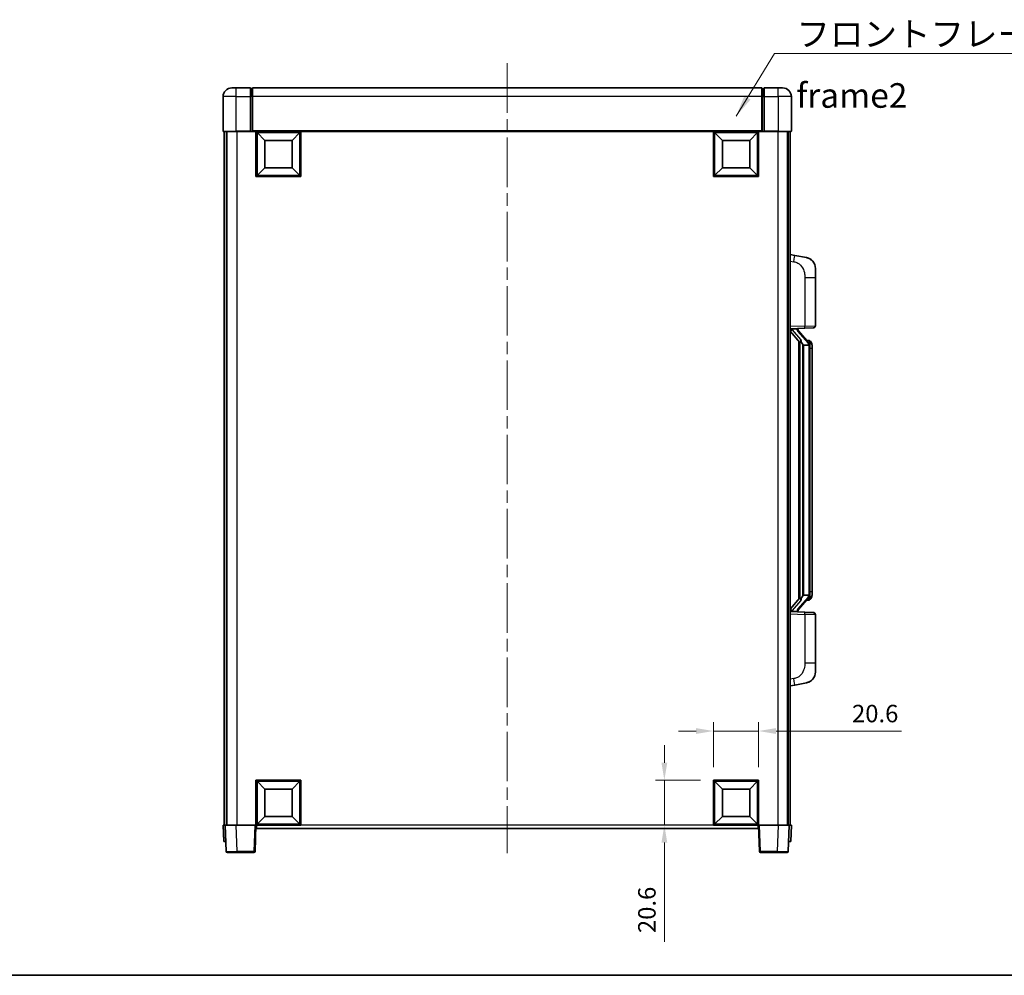
# Model space of a CAD drawing. Units: millimetres. Extents: x 58 to 9121, y 32 to 1297.
# Drawn here: x 2083 to 2533, y 32 to 469 of the extents above; entities that cross this region are included whole.
import ezdxf

# ---------------------------------------------------------------- set-up
doc = ezdxf.new("R2010")
doc.units = ezdxf.units.MM
doc.header["$LTSCALE"] = 4
doc.linetypes.add('CHAIN', pattern=[0.3543, 0.2362, -0.0295, 0.0591, -0.0295])
doc.layers.get('Defpoints').update_dxf_attribs({"lineweight": 25})
for name, color, linetype, lineweight in [('Border (ISO)', 7, 'Continuous', 35), ('Centerline (ISO)', 131, 'Continuous', 18), ('Dimension (ISO)', 7, 'Continuous', 18), ('Dimension (ISO) @ 1', 7, 'Continuous', 18), ('Symbol (ISO)', 7, 'Continuous', 18), ('Visible (ISO)', 7, 'Continuous', 35), ('Visible Narrow (ISO)', 7, 'Continuous', 25)]:
    doc.layers.add(name, color=color, linetype=linetype, lineweight=lineweight)
doc.styles.add('Note Text (TK)', font='txt')
doc.dimstyles.new('Default - Method 1b (TK)', dxfattribs={"dimscale": 4, "dimtxt": 2.5, "dimasz": 2.5, "dimexe": 1, "dimexo": 1.5, "dimgap": 1, "dimtad": 1, "dimtoh": 1, "dimrnd": 1e-08, "dimdsep": 46, "dimtxsty": 'Note Text (TK)', "dimcen": 0.09, "dimdle": 5, "dimclrd": 100, "dimclre": 100, "dimclrt": 7, "dimadec": 1, "dimazin": 1, "dimtfac": 1, "dimtmove": 0, "dimatfit": 3, "dimfxl": 1, "dimtolj": 1, "dimlwd": -1, "dimlwe": -1, "dimarcsym": 0})
doc.dimstyles.new('Default - Method 1b (TK)$7', dxfattribs={"dimscale": 4, "dimtxt": 2.5, "dimasz": 2.5, "dimexe": 1, "dimexo": 1.5, "dimgap": 1, "dimtad": 1, "dimtoh": 1, "dimrnd": 1e-08, "dimdsep": 46, "dimtxsty": 'Note Text (TK)', "dimcen": 0.09, "dimdle": 5, "dimclrd": 100, "dimclre": 100, "dimclrt": 7, "dimadec": 1, "dimazin": 1, "dimtfac": 1, "dimtmove": 0, "dimatfit": 3, "dimfxl": 1, "dimtolj": 1, "dimlwd": -1, "dimlwe": -1, "dimarcsym": 0})

# ---------------------------------------------------------------- blocks, each defined once
blk = doc.blocks.new('図面枠 tk図枠')
at = {"layer": 'Border (ISO)'}
blk.add_line((14.5, 8), (405.5, 8), dxfattribs=at)
blk = doc.blocks.new('*D276')
at = {"layer": 'Defpoints', "color": 0}
for p in [(2420.64, 143.82), (2400.04, 121.32), (2420.64, 121.32)]:
    blk.add_point(p, dxfattribs=at)
at = {"layer": 'Dimension (ISO)', "color": 100}
for p, q in [((2400.04, 127.32), (2400.04, 147.82)), ((2420.64, 127.32), (2420.64, 147.82)), ((2392.04, 143.82), (2384.04, 143.82)), ((2400.04, 143.82), (2420.64, 143.82)), ((2428.64, 143.82), (2485.99, 143.82))]:
    blk.add_line(p, q, dxfattribs=at)
for points in [[(2392.04, 145.15), (2392.04, 142.49), (2400.04, 143.82)], [(2428.64, 145.15), (2428.64, 142.49), (2420.64, 143.82)]]:
    blk.add_solid(points, dxfattribs=at)
at = {"layer": 'Dimension (ISO)', "color": 7, "insert": (2463.4, 151.82), "char_height": 8, "attachment_point": 4, "style": 'Note Text (TK)'}
blk.add_mtext('\\A1;20.6', dxfattribs=at)
blk = doc.blocks.new('*D275')
at = {"layer": 'Defpoints', "color": 0}
for p in [(2377.54, 121.32), (2400.04, 121.32), (2400.04, 100.72)]:
    blk.add_point(p, dxfattribs=at)
at = {"layer": 'Dimension (ISO)', "color": 100}
for p, q in [((2377.54, 129.32), (2377.54, 137.32)), ((2394.04, 121.32), (2373.54, 121.32)), ((2377.54, 121.32), (2377.54, 100.72)), ((2394.04, 100.72), (2373.54, 100.72)), ((2377.54, 92.72), (2377.54, 47.35))]:
    blk.add_line(p, q, dxfattribs=at)
for points in [[(2376.2, 129.32), (2378.87, 129.32), (2377.54, 121.32)], [(2376.2, 92.72), (2378.87, 92.72), (2377.54, 100.72)]]:
    blk.add_solid(points, dxfattribs=at)
at = {"layer": 'Dimension (ISO)', "color": 7, "insert": (2369.54, 51.35), "char_height": 8, "attachment_point": 4, "rotation": 90, "style": 'Note Text (TK)'}
blk.add_mtext('\\A1;20.6', dxfattribs=at)

msp = doc.modelspace()

# ---------------------------------------------------------------- linework, layer by layer
at = {"layer": 'Centerline (ISO)', "linetype": 'CHAIN', "ltscale": 23.990969}
msp.add_line((2305.638, 449.4697), (2305.638, 87.9697), dxfattribs=at)
at = {"layer": 'Visible (ISO)'}
for p, q in [((2179.638, 438.2197), (2181.638, 438.2197)), ((2188.138, 438.2197), (2181.638, 438.2197)), ((2188.138, 438.2197), (2188.138, 434.2197)), ((2188.888, 437.9197), (2188.138, 437.9197)), ((2422.138, 438.2197), (2189.138, 438.2197)), ((2189.138, 434.2197), (2189.138, 438.2197)), ((2422.138, 438.2197), (2422.138, 434.2197)), ((2422.388, 437.9197), (2423.138, 437.9197)), ((2423.138, 434.2197), (2423.138, 438.2197)), ((2429.638, 438.2197), (2423.138, 438.2197)), ((2429.638, 438.2197), (2431.638, 438.2197)), ((2175.638, 434.2197), (2175.638, 418.4697)), ((2188.138, 418.4697), (2188.138, 434.2197)), ((2189.138, 434.2197), (2189.138, 418.5197)), ((2422.138, 418.5197), (2422.138, 434.2197)), ((2423.138, 434.2197), (2423.138, 418.4697)), ((2435.638, 418.4697), (2435.638, 434.2197)), ((2181.638, 418.2197), (2175.888, 418.2197)), ((2176.138, 418.2197), (2176.138, 100.7197)), ((2177.138, 418.2197), (2177.138, 100.7197)), ((2177.388, 418.2197), (2177.388, 100.7197)), ((2181.638, 418.2197), (2188.138, 418.2197)), ((2188.138, 418.4697), (2188.138, 418.2197)), ((2188.888, 418.2197), (2188.138, 418.2197)), ((2189.138, 418.2197), (2188.888, 418.2197)), ((2189.138, 418.2197), (2189.138, 418.5197)), ((2422.138, 418.2197), (2189.138, 418.2197)), ((2190.638, 397.6197), (2190.638, 418.2197)), ((2194.688, 414.1697), (2191.138, 417.7197)), ((2191.138, 398.1197), (2191.138, 417.7197)), ((2191.138, 417.7197), (2210.738, 417.7197)), ((2207.188, 414.1697), (2210.738, 417.7197)), ((2210.738, 417.7197), (2210.738, 398.1197)), ((2211.238, 418.2197), (2211.238, 397.6197)), ((2400.038, 397.6197), (2400.038, 418.2197)), ((2404.088, 414.1697), (2400.538, 417.7197)), ((2400.538, 398.1197), (2400.538, 417.7197)), ((2400.538, 417.7197), (2420.138, 417.7197)), ((2416.588, 414.1697), (2420.138, 417.7197)), ((2420.138, 417.7197), (2420.138, 398.1197)), ((2420.638, 418.2197), (2420.638, 397.6197)), ((2422.138, 418.5197), (2422.138, 418.2197)), ((2422.388, 418.2197), (2422.138, 418.2197)), ((2423.138, 418.2197), (2422.388, 418.2197)), ((2423.138, 418.2197), (2423.138, 418.4697)), ((2423.138, 418.2197), (2429.638, 418.2197)), ((2435.388, 418.2197), (2429.638, 418.2197)), ((2433.888, 418.2197), (2433.888, 100.7197)), ((2434.138, 418.2197), (2434.138, 100.7197)), ((2435.138, 418.2197), (2435.138, 100.7197)), ((2194.688, 401.6697), (2194.688, 414.1697)), ((2194.688, 414.1697), (2207.188, 414.1697)), ((2207.188, 414.1697), (2207.188, 401.6697)), ((2404.088, 401.6697), (2404.088, 414.1697)), ((2404.088, 414.1697), (2416.588, 414.1697)), ((2416.588, 414.1697), (2416.588, 401.6697)), ((2194.688, 401.6697), (2191.138, 398.1197)), ((2207.188, 401.6697), (2194.688, 401.6697)), ((2207.188, 401.6697), (2210.738, 398.1197)), ((2404.088, 401.6697), (2400.538, 398.1197)), ((2416.588, 401.6697), (2404.088, 401.6697)), ((2416.588, 401.6697), (2420.138, 398.1197)), ((2211.238, 397.6197), (2190.638, 397.6197)), ((2210.738, 398.1197), (2191.138, 398.1197)), ((2420.638, 397.6197), (2400.038, 397.6197)), ((2420.138, 398.1197), (2400.538, 398.1197)), ((2437.2331, 361.5624), (2435.138, 361.9697)), ((2442.592, 360.5207), (2437.2331, 361.5624)), ((2446.638, 355.6126), (2446.638, 351.48)), ((2446.638, 329.3369), (2446.638, 351.48)), ((2435.138, 327.9697), (2441.8125, 328.2027)), ((2435.138, 326.7802), (2439.5739, 321.6773)), ((2436.138, 327.9797), (2438.138, 327.9797)), ((2438.638, 327.9063), (2438.638, 328.0919)), ((2438.638, 327.7006), (2438.638, 327.9063)), ((2443.6474, 321.564), (2438.8833, 327.0445)), ((2445.6729, 328.3375), (2441.8125, 328.2027)), ((2439.138, 322.1787), (2439.138, 204.2606)), ((2439.538, 321.7186), (2439.538, 204.7207)), ((2441.138, 320.4797), (2440.8878, 320.7663)), ((2443.6206, 320.4797), (2441.138, 320.4797)), ((2441.138, 320.4797), (2441.138, 205.9597)), ((2443.5686, 322.6547), (2442.6993, 322.6547)), ((2444.138, 206.1874), (2444.138, 320.2519)), ((2444.4021, 322.2201), (2444.3233, 322.3107)), ((2445.138, 318.9047), (2445.138, 320.2519)), ((2445.138, 207.5347), (2445.138, 318.9047)), ((2445.138, 206.1874), (2445.138, 207.5347)), ((2439.5739, 204.762), (2435.138, 199.6591)), ((2438.8833, 199.3948), (2443.6474, 204.8753)), ((2440.8878, 205.673), (2441.138, 205.9597)), ((2441.138, 205.9597), (2443.6206, 205.9597)), ((2443.5686, 203.7847), (2442.6993, 203.7847)), ((2444.3233, 204.1286), (2444.4021, 204.2193)), ((2441.8125, 198.2366), (2435.138, 198.4697)), ((2436.138, 198.4597), (2438.138, 198.4597)), ((2438.638, 198.533), (2438.638, 198.7387)), ((2438.638, 198.3474), (2438.638, 198.533)), ((2441.8125, 198.2366), (2445.6729, 198.1018)), ((2446.638, 174.9593), (2446.638, 197.1024)), ((2446.638, 174.9593), (2446.638, 170.8267)), ((2435.138, 164.4697), (2437.2331, 164.8769)), ((2437.2331, 164.8769), (2442.592, 165.9186)), ((2190.638, 100.7197), (2190.638, 121.3197)), ((2190.638, 121.3197), (2211.238, 121.3197)), ((2194.688, 117.2697), (2191.138, 120.8197)), ((2191.138, 101.2197), (2191.138, 120.8197)), ((2191.138, 120.8197), (2210.738, 120.8197)), ((2194.688, 104.7697), (2194.688, 117.2697)), ((2194.688, 117.2697), (2207.188, 117.2697)), ((2207.188, 117.2697), (2210.738, 120.8197)), ((2207.188, 117.2697), (2207.188, 104.7697)), ((2210.738, 120.8197), (2210.738, 101.2197)), ((2211.238, 121.3197), (2211.238, 100.7197)), ((2400.038, 100.7197), (2400.038, 121.3197)), ((2400.038, 121.3197), (2420.638, 121.3197)), ((2404.088, 117.2697), (2400.538, 120.8197)), ((2400.538, 101.2197), (2400.538, 120.8197)), ((2400.538, 120.8197), (2420.138, 120.8197)), ((2404.088, 104.7697), (2404.088, 117.2697)), ((2404.088, 117.2697), (2416.588, 117.2697)), ((2416.588, 117.2697), (2420.138, 120.8197)), ((2416.588, 117.2697), (2416.588, 104.7697)), ((2420.138, 120.8197), (2420.138, 101.2197)), ((2420.638, 121.3197), (2420.638, 100.7197)), ((2194.688, 104.7697), (2191.138, 101.2197)), ((2207.188, 104.7697), (2194.688, 104.7697)), ((2207.188, 104.7697), (2210.738, 101.2197)), ((2404.088, 104.7697), (2400.538, 101.2197)), ((2416.588, 104.7697), (2404.088, 104.7697)), ((2416.588, 104.7697), (2420.138, 101.2197)), ((2175.638, 100.7197), (2176.6374, 100.7197)), ((2175.638, 100.7197), (2175.8999, 93.2197)), ((2176.6374, 100.7197), (2176.638, 100.7197)), ((2176.638, 100.7197), (2181.6349, 100.7197)), ((2176.638, 100.7197), (2177.0576, 88.7022)), ((2181.6349, 100.7197), (2190.1383, 100.7197)), ((2190.1383, 100.7197), (2190.638, 100.7197)), ((2190.2183, 88.7022), (2190.638, 100.7197)), ((2211.238, 100.7197), (2190.638, 100.7197)), ((2190.888, 99.2197), (2190.888, 100.7197)), ((2420.388, 99.2197), (2190.888, 99.2197)), ((2210.738, 101.2197), (2191.138, 101.2197)), ((2420.638, 100.7197), (2400.038, 100.7197)), ((2420.138, 101.2197), (2400.538, 101.2197)), ((2420.388, 100.7197), (2420.388, 99.2197)), ((2420.638, 100.7197), (2421.1377, 100.7197)), ((2420.638, 100.7197), (2421.0576, 88.7022)), ((2421.1377, 100.7197), (2429.641, 100.7197)), ((2429.641, 100.7197), (2434.638, 100.7197)), ((2434.2183, 88.7022), (2434.638, 100.7197)), ((2434.638, 100.7197), (2434.6386, 100.7197)), ((2434.6386, 100.7197), (2435.638, 100.7197)), ((2435.3761, 93.2197), (2435.638, 100.7197)), ((2176.8993, 93.2197), (2175.8999, 93.2197)), ((2176.8993, 93.2197), (2176.8999, 93.2197)), ((2434.3761, 93.2197), (2434.3767, 93.2197)), ((2435.3761, 93.2197), (2434.3767, 93.2197)), ((2182.0546, 88.2197), (2177.5573, 88.2197)), ((2182.0546, 88.2197), (2189.7186, 88.2197)), ((2421.5573, 88.2197), (2429.2214, 88.2197)), ((2433.7186, 88.2197), (2429.2214, 88.2197))]:
    msp.add_line(p, q, dxfattribs=at)
for centre, radius, start, end in [((2179.638, 434.2197), 4, 90, 180), ((2188.888, 437.6697), 0.25, 0, 90), ((2422.388, 437.6697), 0.25, 90, 180), ((2431.638, 434.2197), 4, 0, 90), ((2175.888, 418.4697), 0.25, 180, 270), ((2435.388, 418.4697), 0.25, 270, 0), ((2441.638, 355.6126), 5, 0, 41.09567), ((2445.638, 329.3369), 1, 272, 0), ((2439.638, 327.7006), 1, 180, 221), ((2443.5686, 321.6547), 1, 41, 90), ((2442.138, 320.2519), 2, 5.907532, 41), ((2442.138, 320.2519), 2, 0, 5.907532), ((2443.5686, 204.7847), 1, 270, 319), ((2442.138, 206.1874), 2, 319, 354.092468), ((2442.138, 206.1874), 2, 354.092468, 0), ((2439.638, 198.7387), 1, 139, 180), ((2445.638, 197.1024), 1, 0, 88), ((2441.638, 170.8267), 5, 318.90433, 0), ((2177.5573, 88.7197), 0.5, 182, 270), ((2189.7186, 88.7197), 0.5, 270, 358), ((2421.5573, 88.7197), 0.5, 182, 270), ((2433.7186, 88.7197), 0.5, 270, 358)]:
    msp.add_arc(centre, radius, start, end, dxfattribs=at)
for centre, major_axis, ratio, start_param, end_param in [((2436.138, 327.8329), (-1, 0), 0.14676884, 4.71238898, 6.28318531), ((2436.138, 327.1541), (-0.9955, -0.3722), 0.25438663, 4.61756297, 6.18835929), ((2438.138, 327.9063), (0.5, 0), 0.14676884, 0, 1.57079633), ((2441.538, 327.0709), (0, -6.6667), 0.3, 5.35609995, 5.95208923), ((2441.538, 199.3684), (0, 6.6667), 0.3, 0.33109608, 0.92708535), ((2436.138, 199.2852), (0.9955, -0.3722), 0.25438663, 3.23641867, 4.807215), ((2436.138, 198.6064), (-1, 0), 0.14676884, 0, 1.57079633), ((2438.138, 198.533), (0.5, 0), 0.14676884, 4.71238898, 6.28318531)]:
    msp.add_ellipse(centre, major_axis=major_axis, ratio=ratio, start_param=start_param, end_param=end_param, dxfattribs=at)
for points, knots in [([(2442.592, 360.5207), (2442.6936, 360.501), (2442.7949, 360.478), (2442.9536, 360.4368), (2443.0119, 360.4205), (2443.3329, 360.3246), (2443.5908, 360.2239), (2444.0584, 359.9945), (2444.2723, 359.8696), (2444.6107, 359.6365), (2444.7423, 359.5357), (2444.9664, 359.3461), (2445.0624, 359.258), (2445.198, 359.1241), (2445.2428, 359.078), (2445.3066, 359.01), (2445.3275, 358.9872), (2445.3679, 358.9425), (2445.3868, 358.9213), (2445.406, 358.8992)], [0, 0, 0, 0, 0.031817178, 0.031817178, 0.050452113, 0.050452113, 0.134929933, 0.134929933, 0.208678987, 0.208678987, 0.258212634, 0.258212634, 0.298091577, 0.298091577, 0.318896146, 0.318896146, 0.329513015, 0.329513015, 0.340218293, 0.340218293, 0.340218293, 0.340218293]), ([(2442.592, 360.5207), (2442.7685, 360.4864), (2442.9441, 360.4423), (2443.1977, 360.3639), (2443.2789, 360.3364), (2443.6087, 360.2155), (2443.8531, 360.1033), (2444.2853, 359.8604), (2444.4781, 359.7341), (2444.7825, 359.5032), (2444.9018, 359.4035), (2445.0856, 359.2353), (2445.1549, 359.1679), (2445.2533, 359.0668), (2445.2856, 359.0326), (2445.3479, 358.965), (2445.3767, 358.9329), (2445.406, 358.8992)], [0, 0, 0, 0, 0.055151579, 0.055151579, 0.081398944, 0.081398944, 0.162714309, 0.162714309, 0.230969498, 0.230969498, 0.277734391, 0.277734391, 0.307873407, 0.307873407, 0.323370755, 0.323370755, 0.339065947, 0.339065947, 0.339065947, 0.339065947]), ([(2439.9382, 323.0698), (2439.9454, 323.0378), (2439.9524, 323.0062), (2440.0047, 322.7619), (2440.0534, 322.5006), (2440.0534, 322.2046), (2440.0484, 322.1279), (2440.0206, 321.9844), (2439.9972, 321.918), (2439.9448, 321.821), (2439.9151, 321.7815), (2439.8534, 321.7196), (2439.8218, 321.6969), (2439.7233, 321.6409), (2439.6598, 321.6329), (2439.5991, 321.6547), (2439.5851, 321.6644), (2439.5739, 321.6773)], [0.385438022, 0.385438022, 0.385438022, 0.385438022, 0.395277817, 0.395277817, 0.463062777, 0.463062777, 0.48409735, 0.48409735, 0.505131922, 0.505131922, 0.522665464, 0.522665464, 0.540199005, 0.540199005, 0.585275052, 0.585275052, 0.602559288, 0.602559288, 0.602559288, 0.602559288]), ([(2444.1273, 320.4577), (2444.1273, 320.4579), (2444.1273, 320.4581), (2444.1259, 320.4673), (2444.1129, 320.4751), (2444.0639, 320.4874), (2444.0275, 320.4918), (2443.936, 320.4961), (2443.8819, 320.496), (2443.7632, 320.4913), (2443.6998, 320.4868), (2443.6356, 320.4804)], [-0.0778087689, -0.0778087689, -0.0778087689, -0.0778087689, -0.0774791395, -0.0774791395, -0.0585788033, -0.0585788033, -0.0389062325, -0.0389062325, -0.0193765361, -0.0193765361, 0, 0, 0, 0]), ([(2445.138, 320.2519), (2445.138, 320.8458), (2444.9875, 321.2498), (2444.6822, 321.8822), (2444.5113, 322.0945), (2444.4021, 322.2201)], [0, 0, 0, 0, 0.2061269, 0.2061269, 0.42564821, 0.42564821, 0.42564821, 0.42564821]), ([(2439.5739, 204.762), (2439.5811, 204.7704), (2439.5896, 204.7774), (2439.6329, 204.8023), (2439.6816, 204.8035), (2439.7673, 204.7738), (2439.8036, 204.7557), (2439.8777, 204.6986), (2439.9154, 204.6593), (2439.9816, 204.5576), (2440.0114, 204.4868), (2440.047, 204.3295), (2440.0534, 204.2434), (2440.0534, 204.1646), (2440.0534, 203.9387), (2440.0047, 203.6774), (2439.9524, 203.4331), (2439.9454, 203.4016), (2439.9382, 203.3696)], [0.683627444, 0.683627444, 0.683627444, 0.683627444, 0.694717026, 0.694717026, 0.733379875, 0.733379875, 0.75451963, 0.75451963, 0.775659385, 0.775659385, 0.799292727, 0.799292727, 0.822926069, 0.822926069, 0.822926069, 0.890711029, 0.890711029, 0.900550824, 0.900550824, 0.900550824, 0.900550824]), ([(2444.1273, 205.9816), (2444.1273, 205.9814), (2444.1273, 205.9813), (2444.1259, 205.972), (2444.1129, 205.9643), (2444.0639, 205.9519), (2444.0275, 205.9475), (2443.936, 205.9432), (2443.8819, 205.9433), (2443.7632, 205.948), (2443.6998, 205.9525), (2443.6356, 205.9589)], [-0.0003297628, -0.0003297628, -0.0003297628, -0.0003297628, 0, 0, 0.0189079865, 0.0189079865, 0.0385885202, 0.0385885202, 0.0581261217, 0.0581261217, 0.0775105008, 0.0775105008, 0.0775105008, 0.0775105008]), ([(2444.4021, 204.2193), (2444.4565, 204.2818), (2444.5258, 204.3665), (2444.6928, 204.6068), (2444.7934, 204.7729), (2444.9649, 205.1638), (2445.0388, 205.3778), (2445.1177, 205.802), (2445.138, 205.9831), (2445.138, 206.1874)], [0, 0, 0, 0, 0.109280085, 0.109280085, 0.240591253, 0.240591253, 0.354088722, 0.354088722, 0.425024641, 0.425024641, 0.425024641, 0.425024641]), ([(2445.406, 167.5401), (2445.3865, 167.5178), (2445.3675, 167.4963), (2445.3266, 167.4511), (2445.3054, 167.4281), (2445.2409, 167.3593), (2445.1955, 167.3127), (2445.0583, 167.1774), (2444.9612, 167.0885), (2444.7349, 166.8977), (2444.6022, 166.7966), (2444.2618, 166.5632), (2444.0468, 166.4384), (2443.5822, 166.2121), (2443.3285, 166.1135), (2442.9129, 165.9892), (2442.7529, 165.9498), (2442.592, 165.9186)], [0, 0, 0, 0, 0.010823116, 0.010823116, 0.021555164, 0.021555164, 0.042579621, 0.042579621, 0.082862142, 0.082862142, 0.132680778, 0.132680778, 0.206708077, 0.206708077, 0.289770927, 0.289770927, 0.340209224, 0.340209224, 0.340209224, 0.340209224]), ([(2445.406, 167.5401), (2445.3774, 167.5073), (2445.3493, 167.4759), (2445.2886, 167.4099), (2445.2571, 167.3765), (2445.1612, 167.2778), (2445.0937, 167.2119), (2445.002, 167.1275), (2444.9802, 167.1077), (2444.958, 167.0881)], [0, 0, 0, 0, 0.0153264144, 0.0153264144, 0.0304667096, 0.0304667096, 0.0599334156, 0.0599334156, 0.0689999838, 0.0689999838, 0.0689999838, 0.0689999838]), ([(2443.9423, 166.3893), (2443.7526, 166.2908), (2443.5576, 166.205), (2443.11, 166.0409), (2442.8518, 165.9691), (2442.592, 165.9186)], [0.193034956, 0.193034956, 0.193034956, 0.193034956, 0.257659665, 0.257659665, 0.339004358, 0.339004358, 0.339004358, 0.339004358])]:
    msp.add_open_spline(points, degree=3, knots=knots, dxfattribs=at)
for points in [[(2443.6356, 320.4804), (2443.6304, 320.4799), (2443.6253, 320.4797), (2443.6206, 320.4797)], [(2443.6206, 205.9597), (2443.6253, 205.9597), (2443.6304, 205.9594), (2443.6356, 205.9589)]]:
    msp.add_open_spline(points, degree=3, dxfattribs=at)
at = {"layer": 'Visible Narrow (ISO)'}
for p, q in [((2181.638, 434.2197), (2181.638, 438.2197)), ((2188.888, 434.2197), (2188.888, 437.9197)), ((2422.388, 437.9197), (2422.388, 434.2197)), ((2429.638, 434.2197), (2429.638, 438.2197)), ((2181.638, 434.2197), (2175.638, 434.2197)), ((2181.638, 418.4697), (2181.638, 434.2197)), ((2181.638, 434.2197), (2188.138, 434.2197)), ((2188.888, 434.2197), (2188.138, 434.2197)), ((2189.138, 434.2197), (2188.888, 434.2197)), ((2188.888, 434.2197), (2188.888, 418.2197)), ((2422.138, 434.2197), (2189.138, 434.2197)), ((2422.138, 434.2197), (2422.388, 434.2197)), ((2422.388, 434.2197), (2423.138, 434.2197)), ((2422.388, 418.2197), (2422.388, 434.2197)), ((2423.138, 434.2197), (2429.638, 434.2197)), ((2429.638, 434.2197), (2429.638, 418.4697)), ((2435.638, 434.2197), (2429.638, 434.2197)), ((2175.638, 418.4697), (2181.638, 418.4697)), ((2181.638, 418.4697), (2181.638, 418.2197)), ((2188.138, 418.4697), (2181.638, 418.4697)), ((2181.888, 418.2197), (2181.888, 100.7197)), ((2422.138, 418.5197), (2189.138, 418.5197)), ((2429.638, 418.4697), (2423.138, 418.4697)), ((2429.388, 418.2197), (2429.388, 100.7197)), ((2429.638, 418.4697), (2429.638, 418.2197)), ((2429.638, 418.4697), (2435.638, 418.4697)), ((2435.138, 358.9339), (2436.7654, 358.6175)), ((2441.8125, 351.48), (2446.638, 351.48)), ((2441.8125, 351.48), (2441.8125, 329.2021)), ((2441.8125, 329.2021), (2435.138, 328.9691)), ((2441.8125, 329.2021), (2446.638, 329.3369)), ((2436.138, 327.9797), (2436.138, 328.0046)), ((2436.138, 327.4414), (2436.138, 327.9797)), ((2439.9382, 323.0698), (2436.138, 327.4414)), ((2438.138, 328.0744), (2438.138, 327.9797)), ((2438.138, 327.9797), (2438.138, 327.8442)), ((2438.5059, 326.8602), (2443.27, 321.3797)), ((2440.8878, 205.673), (2440.8878, 320.7663)), ((2444.138, 320.2519), (2443.638, 320.2519)), ((2443.638, 320.2519), (2443.638, 206.1874)), ((2444.138, 321.0692), (2444.138, 320.2519)), ((2445.138, 318.9047), (2444.138, 318.9047)), ((2445.138, 207.5347), (2444.138, 207.5347)), ((2436.138, 198.9979), (2439.9382, 203.3696)), ((2443.27, 205.0597), (2438.5059, 199.5792)), ((2444.138, 206.1874), (2443.638, 206.1874)), ((2444.138, 206.1874), (2444.138, 205.3701)), ((2436.138, 198.4597), (2436.138, 198.9979)), ((2436.138, 198.4347), (2436.138, 198.4597)), ((2438.138, 198.5951), (2438.138, 198.4597)), ((2438.138, 198.4597), (2438.138, 198.3649)), ((2435.138, 197.4703), (2441.8125, 197.2372)), ((2446.638, 197.1024), (2441.8125, 197.2372)), ((2441.8125, 197.2372), (2441.8125, 174.9593)), ((2446.638, 174.9593), (2441.8125, 174.9593)), ((2436.7654, 167.8218), (2435.138, 167.5055)), ((2176.8993, 93.2197), (2176.6374, 100.7197)), ((2182.0546, 88.7022), (2181.6349, 100.7197)), ((2190.1383, 100.7197), (2189.7186, 88.7022)), ((2400.038, 100.7197), (2211.238, 100.7197)), ((2421.5573, 88.7022), (2421.1377, 100.7197)), ((2429.641, 100.7197), (2429.2214, 88.7022)), ((2434.6386, 100.7197), (2434.3767, 93.2197)), ((2182.0546, 88.7022), (2182.0546, 88.2197)), ((2189.7186, 88.7022), (2182.0546, 88.7022)), ((2189.7186, 88.7022), (2189.7186, 88.2197)), ((2421.5573, 88.2197), (2421.5573, 88.7022)), ((2429.2214, 88.7022), (2421.5573, 88.7022)), ((2429.2214, 88.7022), (2429.2214, 88.2197))]:
    msp.add_line(p, q, dxfattribs=at)
for centre, start, end in [((2439.638, 327.8442), 180, 221), ((2442.138, 320.3956), 3.242335, 41), ((2442.138, 320.2519), 0, 8.733934), ((2442.138, 206.0438), 319, 356.757665), ((2442.138, 206.1874), 351.266066, 0), ((2439.638, 198.5951), 139, 180)]:
    msp.add_arc(centre, 1.5, start, end, dxfattribs=at)
for centre, major_axis, ratio, start_param, end_param in [((2436.6607, 358.6175), (0.5724, 2.9449), 0.03425905, 4.71904817, 6.28318531), ((2441.7776, 329.2021), (0.0349, -0.9994), 0.03487826, 0, 1.56957835), ((2438.138, 327.7006), (0.5, 0), 0.28734789, 0, 1.57079633), ((2438.5059, 326.7165), (0.3774, 0.328), 0.22082359, 0, 1.3811443), ((2443.27, 321.236), (0.3774, 0.328), 0.22082359, 0, 1.3811443), ((2443.6474, 321.564), (0.7547, 0.6561), 0.98843646, 0, 0.86096541), ((2444.138, 320.2519), (1, 0), 0.81730076, 0, 1.57079633), ((2443.27, 205.2033), (0.3774, -0.328), 0.22082359, 4.90204101, 6.28318531), ((2443.6474, 204.8753), (0.7547, -0.6561), 0.98843646, 5.4222199, 6.28318531), ((2444.138, 206.1874), (1, 0), 0.81730076, 4.71238898, 6.28318531), ((2438.138, 198.7387), (0.5, 0), 0.28734789, 4.71238898, 6.28318531), ((2438.5059, 199.7228), (0.3774, -0.328), 0.22082359, 4.90204101, 6.28318531), ((2441.7776, 197.2372), (0.0349, 0.9994), 0.03487826, 4.71360696, 6.28318531), ((2436.6607, 167.8218), (0.5724, -2.9449), 0.03425905, 0, 1.56413714), ((2182.0601, 88.7197), (-5.0024, -0.0174), 0.00348438, 0.00010951, 1.56968786), ((2189.7186, 88.7197), (0.4997, -0.0174), 0.03487826, 4.71360696, 6.28318531), ((2421.5573, 88.7197), (-0.4997, -0.0174), 0.03487826, 0, 1.56957835), ((2429.2159, 88.7197), (-5.0024, 0.0174), 0.00348438, 1.5719048, 3.14148316)]:
    msp.add_ellipse(centre, major_axis=major_axis, ratio=ratio, start_param=start_param, end_param=end_param, dxfattribs=at)
for points, knots in [([(2436.7654, 358.6175), (2437.322, 358.5093), (2437.9408, 358.3689), (2438.5489, 358.0514), (2439.4014, 357.6062), (2440.216, 356.8062), (2440.7904, 355.8138), (2441.2904, 354.9499), (2441.5956, 353.9692), (2441.7215, 353.0862), (2441.8064, 352.4912), (2441.8125, 351.9464), (2441.8125, 351.48)], [0, 0, 0, 0, 0.22498324, 0.22498324, 0.22498324, 0.54043573, 0.54043573, 0.54043573, 0.81501171, 0.81501171, 0.81501171, 1, 1, 1, 1]), ([(2443.6474, 322.5574), (2443.7202, 322.4673), (2443.8341, 322.3155), (2444.0376, 321.8496), (2444.138, 321.5568), (2444.138, 321.0692)], [-0.42564821, -0.42564821, -0.42564821, -0.42564821, -0.2061269, -0.2061269, 0, 0, 0, 0]), ([(2443.6474, 203.8819), (2443.5972, 203.8199), (2443.5713, 203.7879), (2443.5686, 203.7847), (2443.5686, 203.7847), (2443.5686, 203.7847)], [-0.318622721, -0.318622721, -0.318622721, -0.318622721, -0.167312443, -0.167312443, -0.15935558, -0.15935558, -0.15935558, -0.15935558]), ([(2444.138, 205.3701), (2444.138, 205.2023), (2444.1245, 205.06), (2444.0719, 204.7315), (2444.0226, 204.5717), (2443.9083, 204.2822), (2443.8412, 204.1615), (2443.7299, 203.9876), (2443.6836, 203.9268), (2443.6474, 203.8819)], [-0.425024641, -0.425024641, -0.425024641, -0.425024641, -0.354088722, -0.354088722, -0.240591253, -0.240591253, -0.109280085, -0.109280085, 0, 0, 0, 0]), ([(2441.8125, 174.9593), (2441.8125, 174.423), (2441.8038, 173.7877), (2441.6784, 173.0876), (2441.5066, 172.1291), (2441.1191, 171.0787), (2440.5362, 170.2186), (2439.979, 169.3966), (2439.2376, 168.7371), (2438.4891, 168.3573), (2437.9034, 168.06), (2437.3042, 167.9265), (2436.7654, 167.8218)], [0, 0, 0, 0, 0.21270217, 0.21270217, 0.21270217, 0.50389399, 0.50389399, 0.50389399, 0.78220336, 0.78220336, 0.78220336, 1, 1, 1, 1])]:
    msp.add_open_spline(points, degree=3, knots=knots, dxfattribs=at)
msp.add_open_spline([(2443.5686, 322.6547), (2443.5686, 322.6547), (2443.5945, 322.6228), (2443.6474, 322.5574)], degree=3, dxfattribs=at)

# ---------------------------------------------------------------- block references
at = {"xscale": 4.5, "yscale": 4.5, "zscale": 4.5}
msp.add_blockref('図面枠 tk図枠', (1566.75, -4), dxfattribs=at)

# ---------------------------------------------------------------- texts
at = {"layer": 'Symbol (ISO)', "color": 7, "insert": (2437.9319, 468.4991), "char_height": 11.25, "width": 232.565782, "attachment_point": 1, "line_spacing_factor": 1.5, "style": 'Note Text (TK)'}
msp.add_mtext('{\\fＭＳ Ｐゴシック|b0|i0;フロントフレーム2 / Front frame2}', dxfattribs=at)

# ---------------------------------------------------------------- dimensions: what is measured, and where the dimension line sits
at = {"layer": 'Dimension (ISO) @ 1', "color": 100}
for base, p1, p2, angle, picture, middle in [((2420.638, 143.8197), (2400.038, 121.3197), (2420.638, 121.3197), 180, '*D276', (2472.6925, 143.8197)), ((2377.538, 121.3197), (2400.038, 100.7197), (2400.038, 121.3197), 90, '*D275', (2377.538, 60.6479))]:
    dim = msp.add_linear_dim(base=base, p1=p1, p2=p2, angle=angle, dimstyle='Default - Method 1b (TK)', override={"dimscale": 1, "dimtxt": 8, "dimasz": 8, "dimexe": 4, "dimexo": 6, "dimgap": 4, "dimtoh": 0, "dimdec": 2, "dimcen": 0.36, "dimtol": 0, "dimlim": 0, "dimtp": 0, "dimtm": 0, "dimtdec": 2, "dimtix": 0, "dimtofl": 1, "dimtmove": 0, "dimatfit": 1}, dxfattribs=at)
    dim.commit()
    dim.dimension.update_dxf_attribs({"geometry": picture, "text_midpoint": middle, "dimtype": 128})

# ---------------------------------------------------------------- leaders
at = {"layer": 'Symbol (ISO)', "color": 100, "annotation_type": 0, "has_hookline": 1, "hookline_direction": 0, "text_width": 224.2969}
msp.add_leader([(2410.3406, 425.1952), (2427.9319, 453.8897), (2437.9319, 453.8897)], dimstyle='Default - Method 1b (TK)$7', override={"dimgap": 0, "dimtad": 1}, dxfattribs=at)

doc.saveas('drawing.dxf')
